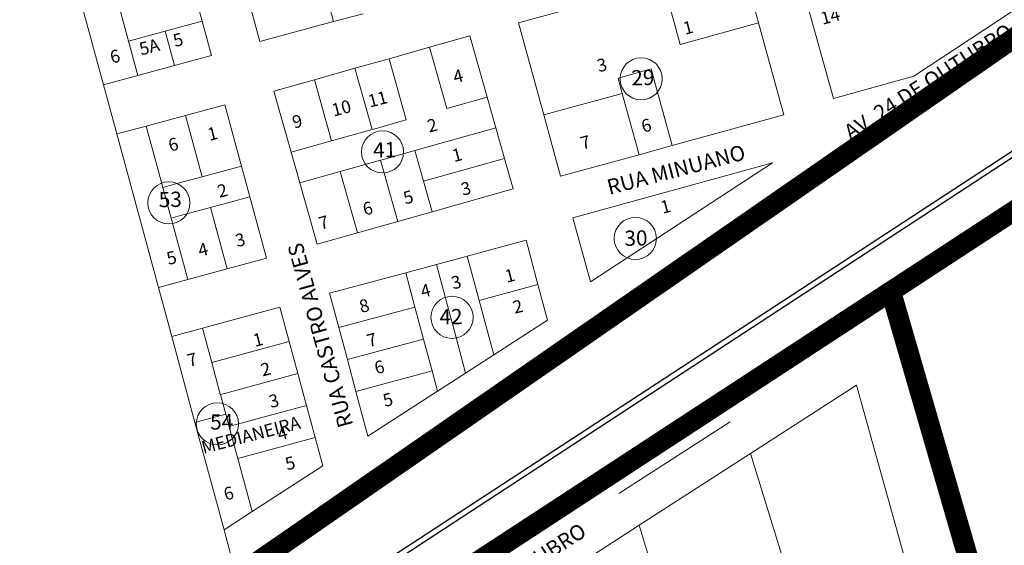
# Model space of a CAD drawing. Units: millimetres. Extents: x 15217 to 28882, y 13054 to 21667.
# Drawn here: x 24931 to 25318, y 18774 to 18981 of the extents above; entities that cross this region are included whole.
import ezdxf
from ezdxf.enums import TextEntityAlignment as Align
from ezdxf.lldxf.tags import DXFTag

# ---------------------------------------------------------------- set-up
doc = ezdxf.new("R2010")
doc.units = ezdxf.units.MM
doc.linetypes.add('CONTINUO', pattern=[0])
doc.linetypes.add('CONTÍNUO', pattern=[0])
for name, color, linetype in [('00 - DEMARCAÇÃO DE QUADRAS', 3, 'Continuous'), ('00 - DIVISÃO DE LOTES', 251, 'Continuous'), ('00 - INSTITUCIONAIS', 30, 'Continuous'), ('00 - NÚMERO LOTES', 7, 'CONTÍNUO'), ('00 - PERÍMETROS BAIRROS E CIDADE', 30, 'Continuous'), ('00 - TEXTO RUAS', 7, 'Continuous'), ('P-BR-277', 7, 'CONTINUO')]:
    doc.layers.add(name, color=color, linetype=linetype)
doc.layers.add('00 - TEXTO QUADRAS', color=4, linetype='CONTÍNUO', lineweight=18)
doc.styles.get("Standard").update_dxf_attribs({"font": 'arial.ttf'})
tags = doc.linetypes.add('Tracejado', pattern=[25, 15, -10]).pattern_tags.tags
tags[6:7] = [DXFTag(74, 4), DXFTag(75, 0), DXFTag(340, '0'), DXFTag(46, 1.0), DXFTag(50, 0.0), DXFTag(44, 0.0), DXFTag(45, 0.0)]
tags[4:5] = [DXFTag(74, 4), DXFTag(75, 0), DXFTag(340, '0'), DXFTag(46, 1.0), DXFTag(50, 0.0), DXFTag(44, 0.0), DXFTag(45, 0.0)]

msp = doc.modelspace()

# ---------------------------------------------------------------- linework, layer by layer
at = {"layer": '00 - DEMARCAÇÃO DE QUADRAS', "lineweight": 5}
for p, q in [((25250.8, 18949.83), (25233.99, 19010.02)), ((24995.41, 19007.25), (25002.74, 18980.23)), ((25214.79, 19003.65), (25221.41, 18979.54)), ((25127.04, 18979.57), (25183.93, 18995.18)), ((24963.94, 18955.2), (24954.78, 18988.98)), ((25025.42, 18972.25), (25021.78, 18985.77)), ((25327.81, 18988.59), (25282.38, 18958.65)), ((25065.97, 18983.17), (25054.39, 18980.05)), ((25002.74, 18980.23), (25006.41, 18966.72)), ((25054.39, 18980.05), (25025.42, 18972.25)), ((25136.96, 18943.41), (25127.04, 18979.57)), ((25221.41, 18979.54), (25231.33, 18943.37)), ((25092.06, 18969.98), (25107.94, 18974.45)), ((25107.94, 18974.45), (25114.72, 18950.38)), ((25076.18, 18965.5), (25092.06, 18969.98)), ((25006.41, 18966.72), (24991.93, 18962.79)), ((24991.93, 18962.79), (24977.45, 18958.87)), ((25046.82, 18957.24), (25062.7, 18961.71)), ((25062.7, 18961.71), (25076.18, 18965.5)), ((24977.45, 18958.87), (24963.94, 18955.2)), ((25282.38, 18958.65), (25250.8, 18949.83)), ((24963.94, 18955.2), (24969.17, 18935.9)), ((25030.94, 18952.76), (25046.82, 18957.24)), ((25037.72, 18928.7), (25030.94, 18952.76)), ((25114.72, 18950.38), (25118.11, 18938.35)), ((24996.2, 18943.23), (25011.64, 18947.41)), ((25011.64, 18947.41), (25018.18, 18923.29)), ((24980.75, 18939.04), (24996.2, 18943.23)), ((25143.57, 18919.3), (25136.96, 18943.41)), ((25231.33, 18943.37), (25187.45, 18931.34)), ((24969.17, 18935.9), (24980.75, 18939.04)), ((24969.17, 18935.9), (24985.53, 18875.58)), ((25118.11, 18938.35), (25121.5, 18926.32)), ((25187.45, 18931.34), (25174.43, 18927.76)), ((25041.1, 18916.67), (25037.72, 18928.7)), ((25174.43, 18927.76), (25143.57, 18919.3)), ((25018.18, 18923.29), (25021.45, 18911.22)), ((25121.5, 18926.32), (25124.89, 18914.29)), ((25148.37, 18902.95), (25226.88, 18924.5)), ((25226.88, 18924.5), (25155.27, 18877.78)), ((25047.88, 18892.6), (25041.1, 18916.67)), ((25124.89, 18914.29), (25093.12, 18905.34)), ((25021.45, 18911.22), (25028, 18887.09)), ((25093.12, 18905.34), (25079.64, 18901.55)), ((25079.64, 18901.55), (25063.76, 18897.08)), ((25155.27, 18877.78), (25148.37, 18902.95)), ((25063.76, 18897.08), (25047.88, 18892.6)), ((25106.85, 18887.88), (25130.02, 18894.12)), ((25130.02, 18894.12), (25134.7, 18876.74)), ((25028, 18887.09), (25012.55, 18882.9)), ((25082.71, 18881.38), (25094.78, 18884.63)), ((25094.78, 18884.63), (25106.85, 18887.88)), ((25012.55, 18882.9), (24997.11, 18878.72)), ((25052.77, 18873.32), (25082.71, 18881.38)), ((24997.11, 18878.72), (24985.53, 18875.58)), ((25134.7, 18876.74), (25138.48, 18862.72)), ((24985.53, 18875.58), (24990.76, 18856.27)), ((25056.41, 18859.81), (25052.77, 18873.32)), ((25002.83, 18859.55), (25033.23, 18867.79)), ((25033.23, 18867.79), (25036.89, 18854.28)), ((25138.48, 18862.72), (25117.3, 18849.05)), ((24990.76, 18856.27), (25002.83, 18859.55)), ((25059.79, 18847.25), (25056.41, 18859.81)), ((24990.76, 18856.27), (24999.92, 18822.49)), ((25036.89, 18854.28), (25040.3, 18841.73)), ((25063.17, 18834.7), (25059.79, 18847.25)), ((25117.3, 18849.05), (25106.27, 18841.93)), ((25040.3, 18841.73), (25043.7, 18829.18)), ((25106.27, 18841.93), (25095.25, 18834.81)), ((25067.9, 18817.15), (25063.17, 18834.7)), ((25095.25, 18834.81), (25067.9, 18817.15)), ((25218.27, 18810.31), (25259.91, 18837.14)), ((25259.91, 18837.14), (25332.32, 18576.66)), ((25043.7, 18829.18), (25047.1, 18816.64)), ((25011.36, 18780.32), (24999.92, 18822.49)), ((25166.51, 18794.55), (25210.26, 18822.74)), ((25047.1, 18816.64), (25050.13, 18805.45)), ((25174.52, 18782.12), (25218.27, 18810.31)), ((25293.15, 18566.44), (25218.27, 18810.31)), ((25050.13, 18805.45), (25022.37, 18787.46)), ((25022.37, 18787.46), (25011.36, 18780.32)), ((25002.19, 18671.08), (25174.52, 18782.12)), ((25011.36, 18780.32), (25013.8, 18771.3)), ((25174.52, 18782.12), (25242.73, 18553.27))]:
    msp.add_line(p, q, dxfattribs=at)
at = {"layer": '00 - DIVISÃO DE LOTES', "lineweight": 5}
for p, q in [((25054.39, 18980.05), (25050.75, 18993.57)), ((25190.55, 18971.07), (25183.93, 18995.18)), ((24973.79, 18972.38), (24970.24, 18985.45)), ((24988.26, 18976.3), (25002.74, 18980.23)), ((25221.41, 18979.54), (25190.55, 18971.07)), ((24973.79, 18972.38), (24988.26, 18976.3)), ((24988.26, 18976.3), (24991.93, 18962.79)), ((24977.45, 18958.87), (24973.79, 18972.38)), ((25092.06, 18969.98), (25098.84, 18945.91)), ((25069.48, 18937.64), (25062.7, 18961.71)), ((25076.18, 18965.5), (25082.96, 18941.44)), ((25166.17, 18957.9), (25171.37, 18959.33)), ((25167.82, 18951.87), (25166.17, 18957.9)), ((25179.18, 18961.47), (25171.37, 18959.33)), ((25179.18, 18961.47), (25181.28, 18953.83)), ((25053.6, 18933.17), (25046.82, 18957.24)), ((25098.84, 18945.91), (25114.72, 18950.38)), ((25136.96, 18943.41), (25167.82, 18951.87)), ((25174.43, 18927.76), (25167.82, 18951.87)), ((25187.45, 18931.34), (25181.28, 18953.83)), ((25002.74, 18919.1), (24996.2, 18943.23)), ((24986.65, 18917.3), (24980.75, 18939.04)), ((25071.64, 18938.25), (25080.95, 18940.88)), ((25082.96, 18941.44), (25080.95, 18940.88)), ((25053.6, 18933.17), (25069.48, 18937.64)), ((25071.64, 18938.25), (25069.48, 18937.64)), ((25086.34, 18929.41), (25118.11, 18938.35)), ((25037.72, 18928.7), (25053.6, 18933.17)), ((25085.38, 18929.13), (25073.99, 18925.93)), ((25085.38, 18929.13), (25086.34, 18929.41)), ((25086.34, 18929.41), (25089.73, 18917.38)), ((25018.18, 18923.29), (25002.74, 18919.1)), ((25056.99, 18921.14), (25072.87, 18925.61)), ((25072.87, 18925.61), (25073.99, 18925.93)), ((25072.87, 18925.61), (25079.64, 18901.55)), ((25121.5, 18926.32), (25089.73, 18917.38)), ((25002.74, 18919.1), (24992.82, 18916.41)), ((25041.1, 18916.67), (25056.99, 18921.14)), ((25063.76, 18897.08), (25056.99, 18921.14)), ((24987.3, 18914.91), (24986.65, 18917.3)), ((24987.3, 18914.91), (24992.82, 18916.41)), ((25093.12, 18905.34), (25089.73, 18917.38)), ((24990.57, 18902.85), (24987.3, 18914.91)), ((25021.45, 18911.22), (25006.01, 18907.03)), ((24995.09, 18904.07), (24990.57, 18902.85)), ((25006.01, 18907.03), (24995.09, 18904.07)), ((25006.01, 18907.03), (25012.55, 18882.9)), ((24990.57, 18902.85), (24990.57, 18902.85)), ((24990.57, 18902.85), (24990.98, 18901.33)), ((24997.11, 18878.72), (24990.98, 18901.33)), ((25098.19, 18871.95), (25094.78, 18884.63)), ((25106.85, 18887.88), (25111.53, 18870.5)), ((25082.71, 18881.38), (25086.35, 18867.87)), ((25134.7, 18876.74), (25111.53, 18870.5)), ((25098.19, 18871.95), (25102.49, 18855.97)), ((25117.3, 18849.05), (25111.53, 18870.5)), ((25086.35, 18867.87), (25056.41, 18859.81)), ((25086.35, 18867.87), (25089.73, 18855.31)), ((25002.83, 18859.55), (25006.49, 18846.03)), ((25036.89, 18854.28), (25006.49, 18846.03)), ((25059.79, 18847.25), (25089.73, 18855.31)), ((25093.11, 18842.76), (25089.73, 18855.31)), ((25106.27, 18841.93), (25102.49, 18855.97)), ((25006.49, 18846.03), (25009.86, 18833.6)), ((25040.3, 18841.73), (25012.09, 18834.08)), ((25063.17, 18834.7), (25093.11, 18842.76)), ((25095.25, 18834.81), (25093.11, 18842.76)), ((25012.09, 18834.08), (25009.89, 18833.49)), ((25009.89, 18833.49), (25009.86, 18833.6)), ((25012, 18825.71), (25009.89, 18833.49)), ((25043.7, 18829.18), (25020.44, 18822.88)), ((25004.69, 18823.79), (24999.92, 18822.49)), ((25012, 18825.71), (25004.69, 18823.79)), ((25012, 18825.71), (25013.29, 18820.95)), ((25020.44, 18822.88), (25013.29, 18820.95)), ((25014.18, 18817.69), (25013.29, 18820.95)), ((25014.18, 18817.69), (25016.7, 18808.39)), ((25016.7, 18808.39), (25047.1, 18816.64)), ((25016.7, 18808.39), (25022.37, 18787.46))]:
    msp.add_line(p, q, dxfattribs=at)
at = {"layer": '00 - PERÍMETROS BAIRROS E CIDADE', "color": 6, "linetype": 'Tracejado', "lineweight": 5, "const_width": 8}
for points in [[(24678.4, 18528.07), (25364.76, 19003.43)], [(24477.01, 18353.32), (25383.38, 18945.97)], [(25273.37, 18874.03), (25365.28, 18556.58)]]:
    msp.add_lwpolyline(points, dxfattribs=at)
at = {"layer": '00 - TEXTO QUADRAS', "lineweight": 5}
for centre in [(25175.24, 18957.57), (25073.62, 18928.86), (24989.66, 18908.81), (25172.94, 18894.84), (25100.93, 18863.84), (25008.72, 18821.97)]:
    msp.add_circle(centre, 8.28, dxfattribs=at)
at = {"layer": 'P-BR-277', "color": 1, "linetype": 'CONTINUO'}
for points in [[(28266.98, 20852.71), (24824.57, 18601.98), (24680.42, 18489.59), (24503.21, 18398.6), (24452.92, 18378.6), (22773.05, 17866.53), (22536.2, 17756.16), (20958.98, 16875.01)], [(28242.59, 20839.35), (24796.24, 18586.04), (24652.37, 18473.87), (24476.05, 18383.34), (24426.34, 18363.57), (23485.26, 18076.7)]]:
    msp.add_lwpolyline(points, dxfattribs=at)

# ---------------------------------------------------------------- texts
at = {"layer": '00 - INSTITUCIONAIS', "lineweight": 5, "insert": (24832.1, 18787.93), "char_height": 5, "attachment_point": 1, "rotation": 14.6179}
msp.add_mtext_dynamic_manual_height_columns('\\pi8.71949;SEMINÁRIO DIOCESANO DE \\P\\pi34.24473;MEDIANEIRA', width=111.4499, gutter_width=12.5, heights=[0], dxfattribs=at)
at = {"layer": '00 - NÚMERO LOTES', "lineweight": 5}
for s, p in [('14', (25250.19, 18979.77)), ('1', (25194.31, 18975.36)), ('5', (24993.91, 18970.49)), ('5A', (24982.62, 18967.74)), ('6', (24969.13, 18964.02)), ('3', (25160.46, 18960.62)), ('4', (25103.94, 18956.25)), ('11', (25072.33, 18947.2)), ('10', (25058.08, 18943.67)), ('9', (25040.74, 18938.48)), ('1', (25007.44, 18933.63)), ('2', (25093.77, 18936.91)), ('6', (25177.89, 18936.84)), ('7', (25153.96, 18930.2)), ('6', (24992.04, 18929.37)), ('1', (25103.52, 18925.28)), ('2', (25011.33, 18911.25)), ('3', (25107.01, 18912.07)), ('5', (25084.36, 18908.63)), ('6', (25068.45, 18904.27)), ('1', (25185.49, 18904.98)), ('7', (25051.12, 18898.68)), ('3', (25018.35, 18891.86)), ('4', (25003.7, 18888.06)), ('5', (24991.36, 18884.84)), ('1', (25124.25, 18877.87)), ('4', (25091.14, 18871.93)), ('3', (25103.2, 18875.24)), ('8', (25067.06, 18865.98)), ('2', (25127.39, 18865.67)), ('1', (25025.32, 18852.67)), ('7', (25070.04, 18852.55)), ('7', (24999.45, 18844.79)), ('2', (25028.32, 18841.05)), ('6', (25073.01, 18841.86)), ('5', (25076.35, 18829.05)), ('3', (25031.56, 18828.63)), ('4', (25034.9, 18815.82)), ('5', (25037.95, 18804.11)), ('6', (25013.78, 18792.27))]:
    msp.add_text(s, height=5, rotation=14.6179, dxfattribs=at).set_placement(p, align=Align.CENTER)
at = {"layer": '00 - TEXTO QUADRAS', "lineweight": 5}
for s, p in [('29', (25175.98, 18955.08)), ('41', (25074.52, 18926.69)), ('53', (24990.28, 18907.18)), ('30', (25173.27, 18891.98)), ('42', (25100.57, 18861.08)), ('54', (25010.48, 18819.77))]:
    msp.add_text(s, height=6, rotation=1.2876, dxfattribs=at).set_placement(p, align=Align.CENTER)
at = {"layer": '00 - TEXTO RUAS', "lineweight": 5}
for s, rotation, p in [('AV. 24 DE OUTUBRO', 32.6179, (25257.49, 18933.4)), ('RUA MINUANO', 14.6179, (25162.76, 18911.95)), ('RUA CASTRO ALVES', 105.6179, (25062.16, 18821.52)), ('AV. 24 DE OUTUBRO', 32.6179, (25089.92, 18737.09))]:
    msp.add_text(s, height=6, rotation=rotation, dxfattribs=at).set_placement(p)

doc.saveas('drawing.dxf')
